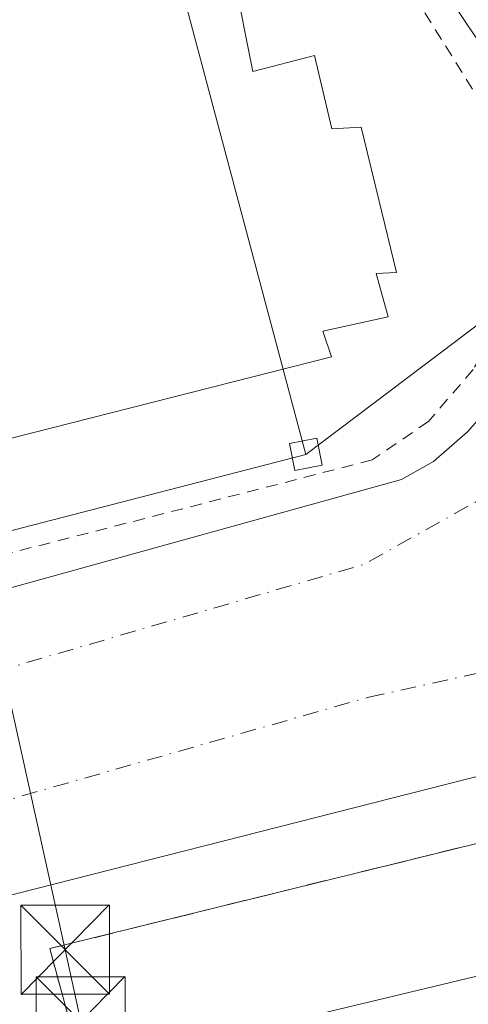
# Model space of a CAD drawing. Units: metres. Extents: x 548542 to 549686, y 4701996 to 4703164.
# Drawn here: x 549065 to 549102, y 4702557 to 4702640 of the extents above; entities that cross this region are included whole.
import ezdxf

# ---------------------------------------------------------------- set-up
doc = ezdxf.new("R2010")
doc.units = ezdxf.units.M
doc.header["$MEASUREMENT"] = 0
for name, pattern in [('DGN Style 2', [1.6480167562047852, 0.988810053722871, -0.6592067024819142]), ('DGN Style 3', [2.307223458686699, 1.648016756204785, -0.6592067024819142]), ('DGN Style 4', [2.6384748266838614, 1.318413404963828, -0.6592067024819142, 0.001648016756204785, -0.6592067024819142])]:
    doc.linetypes.add(name, pattern=pattern)
for name, color, linetype, lineweight in [('Carretera de calzada doble Cxs', 1, 'Continuous', 13), ('Carretera de calzada doble eje', 1, 'DGN Style 4', 0), ('Corriente natural Cxs', 4, 'Continuous', 13), ('Edificación industrial Cxs', 135, 'Continuous', 13), ('Elemento construido', 1, 'Continuous', 0), ('Explanada Cxs', 7, 'Continuous', 0), ('Muro lineal', 1, 'DGN Style 3', 13), ('Tendido', 6, 'Continuous', 0), ('Torre de tendido Cxs', 51, 'Continuous', 0), ('Torre de tendido puntual', 7, 'Continuous', 0), ('Valla', 7, 'DGN Style 2', 0), ('Vía urbana eje', 4, 'DGN Style 4', 0)]:
    doc.layers.add(name, color=color, linetype=linetype, lineweight=lineweight)

# ---------------------------------------------------------------- blocks, each defined once
blk = doc.blocks.new('5TTEND')
at = {"layer": 'Corriente natural Cxs', "color": 7, "linetype": 'Continuous', "lineweight": 0}
for p, q in [((-0.375, 0.3754), (0.375, -0.3746)), ((0.3720000000000001, 0.3784000000000001), (-0.3720000000000001, -0.3776))]:
    blk.add_line(p, q, dxfattribs=at)
at = {"layer": 'Corriente natural Cxs', "color": 7, "linetype": 'Continuous', "lineweight": 0, "flags": 128}
blk.add_lwpolyline([(-0.375, -0.3746), (0.375, -0.3746), (0.375, 0.3754), (-0.375, 0.3754), (-0.3720000000000001, -0.3776)], dxfattribs=at)

msp = doc.modelspace()

# ---------------------------------------------------------------- linework, layer by layer
at = {"layer": 'Carretera de calzada doble Cxs', "color": 1, "linetype": 'Continuous', "lineweight": 13}
for points in [[(548992.3101000004, 4702572.470100001, 367.6975999999996), (549064.6401000004, 4702592.2601, 366.992499999993), (549096.8501000004, 4702601.200099999, 366.6922999999952), (549099.5500999996, 4702602.720100001, 366.6291999999958), (549102.4301000005, 4702605.220100001, 366.735400000005), (549104.9501, 4702608.0801, 366.8123999999953), (549107.0601000004, 4702611.2601, 366.9241999999941), (549108.7200999996, 4702614.690099999, 366.8706999999995)], [(549064.6401000004, 4702592.2601, 366.992499999993), (549096.8501000004, 4702601.200099999, 366.6922999999952), (549099.5500999996, 4702602.720100001, 366.6291999999958), (549102.4301000005, 4702605.220100001, 366.735400000005), (549104.9501, 4702608.0801, 366.8123999999953)], [(549147.0100999996, 4702573.780099999, 366.1861999999965), (549143.9801000003, 4702572.5601, 366.1998000000021), (549139.6001000004, 4702571.590100001, 366.2356), (549133.1401000004, 4702571.4101, 366.3463000000047), (549128.6901000004, 4702572.110099999, 366.5109999999986), (549126.3000999996, 4702572.8301, 366.8442000000068), (549120.6201, 4702575.340100001, 367.1425000000018), (549115.6801000005, 4702576.890100001, 366.5090000000055), (549112.2600999996, 4702577.350099999, 366.4900999999954), (549107.0900999998, 4702577.130100001, 366.6209999999992), (548969.5800999999, 4702542.130100001, 367.7213000000047)], [(549107.0900999998, 4702577.130100001, 366.6209999999992), (548969.5800999999, 4702542.130100001, 367.7213000000047)]]:
    msp.add_polyline3d(points, dxfattribs=at)
at = {"layer": 'Carretera de calzada doble eje', "color": 1, "linetype": 'DGN Style 4', "lineweight": 0, "extrusion": (0.0302966394422342, -0.0679675873429943, 0.9972274167456888), "elevation": -302622.7414653935, "flags": 128}
msp.add_lwpolyline([(2416133.254973143, 4060383.676144958), (2416115.05918086, 4060382.027267027), (2416023.644889149, 4060394.551814692), (2416005.815636613, 4060397.569990861)], dxfattribs=at)
at = {"layer": 'Carretera de calzada doble eje', "color": 1, "linetype": 'DGN Style 4', "lineweight": 0}
msp.add_polyline3d([(548938.2505000001, 4702541.2327, 368.1527999999962), (548954.8300999999, 4702545.360099999, 367.9959999999992), (549003.2401000002, 4702558.130100001, 367.4078000000009), (549059.6300999997, 4702573.020099999, 366.7896999999939), (549094.1201, 4702582.850099999, 366.5289000000048), (549113.6501000002, 4702587.130100001, 366.5482999999949)], dxfattribs=at)
at = {"layer": 'Edificación industrial Cxs', "color": 135, "linetype": 'Continuous', "lineweight": 13, "elevation": 374.171199999997, "flags": 128}
msp.add_lwpolyline([(548995.0601000004, 4702662.920100001), (549002.1300999997, 4702664.5801), (549009.4001000002, 4702666.290100001), (549009.1901000004, 4702668.850099999), (549013.4600999998, 4702669.600099999), (549014.5301000001, 4702664.8101), (549062.6201, 4702677.8201), (549079.1601, 4702652.970100001), (549080.1700999998, 4702651.460100001), (549082.0100999996, 4702647.2401), (549082.7301000003, 4702643.6801), (549084.3300999999, 4702635.610099999), (549089.5201000003, 4702636.970100001), (549090.9801000003, 4702630.770099999), (549093.4501, 4702630.9301), (549096.4401000004, 4702618.670100001), (549094.7200999996, 4702618.590100001), (549095.7301000003, 4702614.9301), (549090.2401000002, 4702613.710100001), (549090.9600999998, 4702611.550100001), (549057.2100999998, 4702602.9801), (549028.2701000003, 4702595.620100001), (548990.1201, 4702585.920100001)], dxfattribs=at)
at = {"layer": 'Edificación industrial Cxs', "color": 135, "linetype": 'Continuous', "lineweight": 13, "elevation": 375.2075000000044, "flags": 128}
msp.add_lwpolyline([(549107.9101, 4702560.440099999), (549112.4700999996, 4702543.2301), (549113.4001000002, 4702544.200099999), (549114.4600999998, 4702545.020099999), (549115.6300999997, 4702545.670100001), (549116.8800999997, 4702546.140100001), (549118.1901000004, 4702546.4301), (549119.5301000001, 4702546.5101), (549120.8701, 4702546.4001), (549122.1700999998, 4702546.090100001), (549123.4200999998, 4702545.590100001), (549124.5800999999, 4702544.920100001), (549125.6201, 4702544.0801), (549126.9700999996, 4702539.360099999), (549128.1501000002, 4702539.860099999), (549131.1901000004, 4702535.140100001), (549128.3201000001, 4702534.130100001), (549136.3201000001, 4702515.880100001), (549120.3901000004, 4702512.050100001), (549126.2301000003, 4702487.800100001), (549096.6101000002, 4702480.670100001), (549080.8901000004, 4702545.9801), (549079.8800999997, 4702550.170100001), (549079.0701000001, 4702553.520099999)], close=True, dxfattribs=at)
at = {"layer": 'Edificación industrial Cxs', "color": 135, "linetype": 'Continuous', "lineweight": 13}
for points in [[(549082.7301000003, 4702643.6801, 371.5048999999999), (549084.3300999999, 4702635.610099999, 372.6260000000038), (549089.5201000003, 4702636.970100001, 369.1477000000014), (549090.9801000003, 4702630.770099999, 372.2029000000039), (549093.4501, 4702630.9301, 370.732600000003), (549096.4401000004, 4702618.670100001, 370.2739000000001), (549094.7200999996, 4702618.590100001, 371.6491999999998), (549095.7301000003, 4702614.9301, 369.324099999998), (549090.2401000002, 4702613.710100001, 372.0194000000047), (549090.9600999998, 4702611.550100001, 370.3515000000043), (549057.2100999998, 4702602.9801, 370.7213000000047)], [(549080.8901000004, 4702545.9801, 372.3653000000049), (549096.6101000002, 4702480.670100001, 369.3714999999939), (549126.2301000003, 4702487.800100001, 368.2771999999969), (549120.3901000004, 4702512.050100001, 372.8683000000019), (549136.3201000001, 4702515.880100001, 367.7458999999944), (549128.3201000001, 4702534.130100001, 371.7453999999998), (549131.1901000004, 4702535.140100001, 368.4042000000045), (549128.1501000002, 4702539.860099999, 369.860400000005), (549126.9700999996, 4702539.360099999, 371.0590999999986), (549125.6201, 4702544.0801, 369.492499999993), (549124.5800999999, 4702544.920100001, 369.6331000000064), (549123.4200999998, 4702545.590100001, 369.7737999999954), (549122.1700999998, 4702546.090100001, 369.9216000000015), (549120.8701, 4702546.4001, 370.2137999999977), (549119.5301000001, 4702546.5101, 370.777700000006), (549118.1901000004, 4702546.4301, 371.528999999995), (549116.8800999997, 4702546.140100001, 372.2067999999999), (549115.6300999997, 4702545.670100001, 372.7756999999983), (549114.4600999998, 4702545.020099999, 373.4753000000055), (549113.4001000002, 4702544.200099999, 374.2914000000019), (549112.4700999996, 4702543.2301, 375.2075000000041), (549107.9101, 4702560.440099999, 370.3657999999996), (549079.0701000001, 4702553.520099999, 370.2369000000036), (549079.8800999997, 4702550.170100001, 371.6408999999985)]]:
    msp.add_polyline3d(points, dxfattribs=at)
at = {"layer": 'Elemento construido', "color": 1, "linetype": 'Continuous', "lineweight": 0}
for points in [[(548992.3101000004, 4702572.470100001, 367.6975999999996), (549064.6401000004, 4702592.2601, 366.992499999993), (549096.8501000004, 4702601.200099999, 366.6922999999952), (549099.5500999996, 4702602.720100001, 366.6291999999958), (549102.4301000005, 4702605.220100001, 366.735400000005), (549104.9501, 4702608.0801, 366.8123999999953), (549107.0601000004, 4702611.2601, 366.9241999999941), (549108.7200999996, 4702614.690099999, 366.8706999999995), (549109.9101, 4702618.3101, 366.7995999999985), (549110.6001000004, 4702622.0701, 366.9094000000041), (549110.7801000001, 4702625.870100001, 367.131899999993), (549110.4401000004, 4702629.670100001, 366.9627999999939), (549109.6001000004, 4702633.390100001, 366.603099999993), (549108.2701000003, 4702636.960100001, 366.5766000000003), (549106.4700999996, 4702640.3301, 366.5899999999965), (549103.2600999996, 4702638.300100001, 366.6906000000017), (549092.0800999999, 4702654.950099999, 367.0146999999997), (549048.3101000004, 4702725.380100001, 367.7700000000041)], [(548969.5800999999, 4702542.130100001, 367.7213000000047), (549107.0900999998, 4702577.130100001, 366.6209999999992), (549112.2600999996, 4702577.350099999, 366.4900999999954), (549115.6801000005, 4702576.890100001, 366.5090000000055), (549120.6201, 4702575.340100001, 367.1425000000018), (549126.3000999996, 4702572.8301, 366.8442000000068), (549128.6901000004, 4702572.110099999, 366.5109999999986), (549133.1401000004, 4702571.4101, 366.3463000000047), (549139.6001000004, 4702571.590100001, 366.2356), (549143.9801000003, 4702572.5601, 366.1998000000021), (549147.0100999996, 4702573.780099999, 366.1861999999965), (549149.3400999998, 4702574.9801, 366.1554000000033), (549153.3000999996, 4702577.550100001, 366.1497999999993), (549156.8101000004, 4702580.710100001, 366.148199999996), (549159.7901, 4702584.380100001, 366.1481000000058), (549162.1501000002, 4702588.470100001, 366.1640999999945), (549163.8501000004, 4702592.870100001, 366.2899999999936), (549164.9401000004, 4702594.7601, 366.4211000000068), (549166.1801000005, 4702596.540100001, 366.5227000000014), (549167.5701000001, 4702598.220100001, 366.5366000000067), (549169.1001000004, 4702599.770099999, 366.3102000000072), (549170.7600999996, 4702601.1801, 366.1411999999983)]]:
    msp.add_polyline3d(points, dxfattribs=at)
at = {"layer": 'Explanada Cxs', "color": 7, "linetype": 'Continuous', "lineweight": 0}
for points in [[(549072.4200999998, 4702542.4801, 367.9723999999987), (549067.2100999998, 4702561.640100001, 368.9663), (549115.1101000002, 4702573.440099999, 366.840200000006), (549116.7001, 4702572.7601, 366.8983000000007), (549118.3201000001, 4702572.110099999, 367.0617999999959), (549119.9401000004, 4702571.4901, 367.2780000000057), (549121.5800999999, 4702570.9001, 367.420299999998), (549123.2301000003, 4702570.340100001, 367.3092000000034), (549124.8901000004, 4702569.8201, 367.0044999999955), (549126.5601000004, 4702569.3301, 366.7712999999931), (549128.2301000003, 4702568.870100001, 366.6526000000013), (549129.9200999998, 4702568.450099999, 366.6177000000025), (549131.6201, 4702568.0601, 366.5893999999971), (549133.3201000001, 4702567.710100001, 366.5567000000011), (549156.2200999996, 4702514.6601, 366.8589000000065)], [(549072.4200999998, 4702542.4801, 367.9723999999987), (549067.2100999998, 4702561.640100001, 368.9663), (549115.1101000002, 4702573.440099999, 366.840200000006), (549116.7001, 4702572.7601, 366.8983000000007), (549118.3201000001, 4702572.110099999, 367.0617999999959), (549119.9401000004, 4702571.4901, 367.2780000000057), (549121.5800999999, 4702570.9001, 367.420299999998), (549123.2301000003, 4702570.340100001, 367.3092000000034), (549124.8901000004, 4702569.8201, 367.0044999999955), (549126.5601000004, 4702569.3301, 366.7712999999931), (549128.2301000003, 4702568.870100001, 366.6526000000013), (549129.9200999998, 4702568.450099999, 366.6177000000025), (549131.6201, 4702568.0601, 366.5893999999971), (549133.3201000001, 4702567.710100001, 366.5567000000011), (549156.2200999996, 4702514.6601, 366.8589000000065)], [(549112.4700999996, 4702543.2301, 375.2075000000041), (549107.9101, 4702560.440099999, 370.3657999999996), (549079.0701000001, 4702553.520099999, 370.2369000000036)], [(549080.8901000004, 4702545.9801, 372.3653000000049), (549096.6101000002, 4702480.670100001, 369.3714999999939), (549126.2301000003, 4702487.800100001, 368.2771999999969), (549120.3901000004, 4702512.050100001, 372.8683000000019), (549136.3201000001, 4702515.880100001, 367.7458999999944), (549128.3201000001, 4702534.130100001, 371.7453999999998), (549131.1901000004, 4702535.140100001, 368.4042000000045), (549128.1501000002, 4702539.860099999, 369.860400000005), (549126.9700999996, 4702539.360099999, 371.0590999999986), (549125.6201, 4702544.0801, 369.492499999993), (549124.5800999999, 4702544.920100001, 369.6331000000064), (549123.4200999998, 4702545.590100001, 369.7737999999954), (549122.1700999998, 4702546.090100001, 369.9216000000015), (549120.8701, 4702546.4001, 370.2137999999977), (549119.5301000001, 4702546.5101, 370.777700000006), (549118.1901000004, 4702546.4301, 371.528999999995), (549116.8800999997, 4702546.140100001, 372.2067999999999), (549115.6300999997, 4702545.670100001, 372.7756999999983), (549114.4600999998, 4702545.020099999, 373.4753000000055), (549113.4001000002, 4702544.200099999, 374.2914000000019), (549112.4700999996, 4702543.2301, 375.2075000000041), (549107.9101, 4702560.440099999, 370.3657999999996), (549079.0701000001, 4702553.520099999, 370.2369000000036), (549079.8800999997, 4702550.170100001, 371.6408999999985)]]:
    msp.add_polyline3d(points, dxfattribs=at)
at = {"layer": 'Muro lineal', "color": 1, "linetype": 'DGN Style 3', "lineweight": 13}
msp.add_polyline3d([(549156.2200999996, 4702514.6601, 366.8589000000065), (549133.3201000001, 4702567.710100001, 366.5567000000011), (549131.6201, 4702568.0601, 366.5893999999971), (549129.9200999998, 4702568.450099999, 366.6177000000025), (549128.2301000003, 4702568.870100001, 366.6526000000013), (549126.5601000004, 4702569.3301, 366.7712999999931), (549124.8901000004, 4702569.8201, 367.0044999999955), (549123.2301000003, 4702570.340100001, 367.3092000000034), (549121.5800999999, 4702570.9001, 367.420299999998), (549119.9401000004, 4702571.4901, 367.2780000000057), (549118.3201000001, 4702572.110099999, 367.0617999999959), (549116.7001, 4702572.7601, 366.8983000000007), (549115.1101000002, 4702573.440099999, 366.840200000006), (549067.2100999998, 4702561.640100001, 368.9663), (549072.4200999998, 4702542.4801, 367.9723999999987)], dxfattribs=at)
at = {"layer": 'Tendido', "color": 6, "linetype": 'Continuous', "lineweight": 0, "extrusion": (0.0002781948855801419, -0.001044699018516271, 0.9999994156056125), "elevation": -4390.75559727618, "flags": 128}
msp.add_lwpolyline([(549088.6693160136, 4702601.301682854), (549064.5578887657, 4702691.846732264)], dxfattribs=at)
at = {"layer": 'Tendido', "color": 6, "linetype": 'Continuous', "lineweight": 0, "extrusion": (0.02412010662510803, 0.01821299705727798, 0.9995431492409845), "elevation": 99261.70800212814, "flags": 128}
msp.add_lwpolyline([(3422002.121654237, -3270527.307821617), (3422002.121654237, -3270477.830656192)], dxfattribs=at)
at = {"layer": 'Tendido', "color": 6, "linetype": 'Continuous', "lineweight": 0, "extrusion": (-0.05751847565742298, -0.01490784308851962, 0.9982331296708674), "elevation": -101319.7793287159, "flags": 128}
msp.add_lwpolyline([(-4414426.330183905, 1708376.751712299), (-4414426.330183905, 1708347.841772853)], dxfattribs=at)
at = {"layer": 'Tendido', "color": 6, "linetype": 'Continuous', "lineweight": 0, "extrusion": (-0.9728239927598656, -0.2125450135628047, 0.09185911125381127), "elevation": -1533619.15828362, "flags": 128}
msp.add_lwpolyline([(-4477026.957138434, 141844.1863289761), (-4476991.574233617, 141845.3486432246), (-4476985.386898634, 141845.2999372966)], dxfattribs=at)
at = {"layer": 'Torre de tendido Cxs', "color": 51, "linetype": 'Continuous', "lineweight": 0}
msp.add_polyline3d([(549090.1635999996, 4702602.401699999, 368.6227000000072), (549087.8720000006, 4702601.952299999, 369.5769), (549087.4230000004, 4702604.2432, 369.8185999999987), (549089.7144999999, 4702604.692500001, 368.591499999995), (549090.1635999996, 4702602.401699999, 368.6227000000072)], dxfattribs=at)
msp.add_3dface([(549090.1635999996, 4702602.401699999, 368.6227000000072), (549087.8720000006, 4702601.952299999, 369.5769), (549087.4230000004, 4702604.2432, 369.8185999999987), (549089.7144999999, 4702604.692500001, 368.591499999995)], dxfattribs=at)
at = {"layer": 'Valla', "color": 7, "linetype": 'DGN Style 2', "lineweight": 0}
msp.add_polyline3d([(549050.0301000001, 4702716.690099999, 367.6272000000026), (549070.9401000004, 4702685.3201, 367.545299999998), (549105.5201000003, 4702629.840100001, 366.9244000000036), (549106.5900999998, 4702624.1801, 367.0774999999995), (549106.1901000004, 4702618.4301, 366.9164000000019), (549104.3400999998, 4702612.9801, 367.1753000000026), (549102.9001000002, 4702610.470100001, 367.1214000000036), (549099.1401000004, 4702606.110099999, 366.6747999999934), (549094.3901000004, 4702602.850099999, 367.0675000000047), (549059.5701000001, 4702593.890100001, 367.3196999999927), (549031.0100999996, 4702586.550100001, 367.9701000000059)], dxfattribs=at)
at = {"layer": 'Vía urbana eje', "color": 4, "linetype": 'DGN Style 4', "lineweight": 0, "extrusion": (0.3960087631690977, 0.2431229461113763, 0.8854763083038453), "elevation": 1361097.070727028, "flags": 128}
msp.add_lwpolyline([(3720422.538594478, -2592838.545884176), (3720391.018266304, -2592839.13586277), (3720355.684491409, -2592839.878401115), (3720320.739885788, -2592840.063903311)], dxfattribs=at)

# ---------------------------------------------------------------- block references
at = {"layer": 'Torre de tendido puntual', "color": 7, "linetype": 'Continuous', "lineweight": 0, "xscale": 10, "yscale": 10, "zscale": 10}
for p in [(549068.5142000001, 4702561.5373, 368.7356), (549069.8305000003, 4702555.491599999, 368.6870999999956)]:
    msp.add_blockref('5TTEND', p, dxfattribs=at)

doc.saveas('drawing.dxf')
